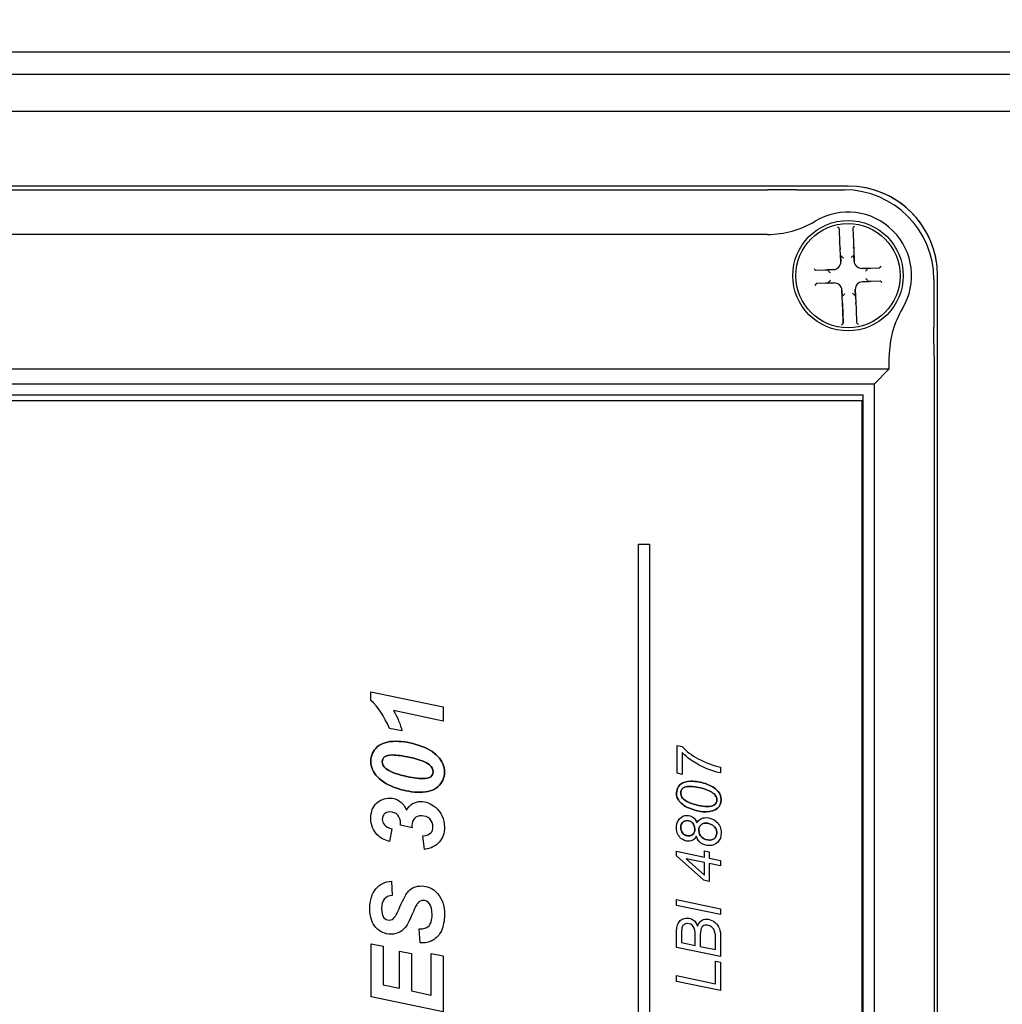
# Paper-space layout 'Blatt1' of a CAD drawing. Units: millimetres. Extents: x 0 to 420, y 0 to 297.
# Drawn here: x 178 to 191, y 233 to 246 of the extents above; entities that cross this region are included whole.
import ezdxf
from ezdxf.enums import TextEntityAlignment as Align

# ---------------------------------------------------------------- set-up
doc = ezdxf.new("R2010")
doc.units = ezdxf.units.MM
for name, color, linetype in [('Deutsch', 7, 'Continuous'), ('JES_063_LARGE-GE', 7, 'Continuous'), ('JES_074_GEHÄUSE-', 7, 'Continuous'), ('RINCK-53_E-BOX_E', 7, 'Continuous'), ('RINCK-55_238_OT-', 7, 'Continuous'), ('RINCK-56_SHR_Z_K', 7, 'Continuous'), ('RINCK-58_238&246', 7, 'Continuous')]:
    doc.layers.add(name, color=color, linetype=linetype)
doc.styles.add('SEACAD_Solid_Edge_ISO', font='seiso.ttf')
doc.dimstyles.new('ISOJCTDOKU', dxfattribs={"dimtxt": 3.5, "dimasz": 3.5, "dimexe": 1.75, "dimexo": 0, "dimgap": 1.75, "dimtad": 1, "dimlfac": 5, "dimtxsty": 'SEACAD_Solid_Edge_ISO', "dimblk1": '_SE_FILLED', "dimblk2": '_SE_FILLED', "dimsah": 1, "dimcen": 1.75, "dimadec": 0, "dimazin": 0, "dimtfac": 1, "dimtdec": 3, "dimtmove": 0, "dimatfit": 3, "dimfxl": 1, "dimtolj": 1, "dimarcsym": 0})

# ---------------------------------------------------------------- blocks, each defined once
blk = doc.blocks.new('SE2')
at = {"layer": 'JES_063_LARGE-GE', "color": 7, "linetype": 'Continuous'}
blk.add_line((221.589, 245.224), (151.705, 245.224), dxfattribs=at)
at = {"layer": 'JES_074_GEHÄUSE-', "color": 7, "linetype": 'Continuous'}
for p, q in [((222.034, 246.024), (151.035, 246.024)), ((222.034, 245.724), (151.035, 245.724))]:
    blk.add_line(p, q, dxfattribs=at)
at = {"layer": 'RINCK-53_E-BOX_E', "color": 7, "linetype": 'Continuous'}
for p, q in [((188.879, 241.344), (166.899, 241.344)), ((188.879, 215.024), (188.879, 241.344)), ((185.879, 239.424), (186.029, 239.424)), ((185.879, 217.024), (185.879, 239.424)), ((186.029, 239.424), (186.029, 217.024)), ((182.293, 237.328), (182.293, 237.444)), ((182.293, 237.444), (183.261, 237.242)), ((183.261, 237.242), (183.261, 237.05)), ((183.261, 237.05), (182.595, 237.19)), ((182.709, 236.917), (182.542, 236.952)), ((186.399, 236.349), (186.399, 236.724)), ((186.399, 236.724), (186.465, 236.71)), ((186.465, 236.628), (186.465, 236.335)), ((186.979, 236.431), (186.979, 236.355)), ((186.465, 236.335), (186.399, 236.349)), ((182.845, 235.619), (182.689, 235.652)), ((182.575, 235.605), (182.542, 235.433)), ((183.011, 235.329), (182.989, 235.51)), ((186.391, 235.244), (186.391, 235.304)), ((186.391, 235.304), (186.765, 235.225)), ((186.758, 234.914), (186.391, 235.244)), ((186.765, 235.225), (186.765, 235.309)), ((186.765, 235.309), (186.829, 235.296)), ((186.829, 235.296), (186.829, 235.211)), ((186.829, 235.211), (186.979, 235.18)), ((186.765, 235.153), (186.521, 235.204)), ((186.521, 235.204), (186.765, 234.985)), ((186.765, 234.985), (186.765, 235.153)), ((186.979, 235.108), (186.829, 235.139)), ((186.829, 235.139), (186.829, 234.899)), ((186.979, 235.18), (186.979, 235.108)), ((182.57, 234.902), (182.578, 234.711)), ((186.829, 234.899), (186.758, 234.914)), ((186.391, 234.655), (186.979, 234.531)), ((186.391, 234.577), (186.391, 234.655)), ((186.979, 234.454), (186.391, 234.577)), ((186.979, 234.531), (186.979, 234.454)), ((182.952, 234.074), (182.942, 234.261)), ((182.298, 233.351), (182.298, 234.063)), ((182.298, 234.063), (182.458, 234.029)), ((182.458, 234.029), (182.458, 233.514)), ((186.457, 234.079), (186.642, 234.04)), ((186.709, 234.027), (186.913, 233.984)), ((182.677, 233.467), (182.677, 233.965)), ((182.677, 233.965), (182.838, 233.931)), ((182.838, 233.931), (182.838, 233.432)), ((183.1, 233.934), (183.261, 233.9)), ((183.1, 233.375), (183.1, 233.934)), ((183.261, 233.9), (183.261, 233.149)), ((186.979, 233.892), (186.391, 234.015)), ((186.913, 233.83), (186.979, 233.816)), ((186.913, 233.526), (186.913, 233.83)), ((186.979, 233.816), (186.979, 233.435)), ((186.391, 233.558), (186.391, 233.636)), ((186.391, 233.636), (186.913, 233.526)), ((182.458, 233.514), (182.677, 233.467)), ((186.979, 233.435), (186.391, 233.558)), ((182.838, 233.432), (183.1, 233.375)), ((183.261, 233.149), (182.298, 233.351))]:
    blk.add_line(p, q, dxfattribs=at)
blk.add_arc((182.62, 235.666), 0.0704, 348.1822, 4.435, dxfattribs=at)
blk.add_arc((182.62, 235.666), 0.0704, 348.1822, 4.435, dxfattribs=at)
blk.add_open_spline([(182.542, 236.952), (182.471, 237.114), (182.388, 237.24), (182.293, 237.328)], degree=3, dxfattribs=at)
blk.add_open_spline([(182.542, 236.952), (182.471, 237.114), (182.388, 237.24), (182.293, 237.328)], degree=3, dxfattribs=at)
for points, knots in [([(182.595, 237.19), (182.621, 237.15), (182.644, 237.105), (182.665, 237.054), (182.686, 237.003), (182.7, 236.957), (182.709, 236.917)], [0, 0, 0, 0, 0.514643, 0.514643, 0.514643, 1, 1, 1, 1]), ([(182.595, 237.19), (182.621, 237.15), (182.644, 237.105), (182.665, 237.054), (182.686, 237.003), (182.7, 236.957), (182.709, 236.917)], [0, 0, 0, 0, 0.514643, 0.514643, 0.514643, 1, 1, 1, 1]), ([(182.948, 236.095), (183.055, 236.095), (183.137, 236.121), (183.194, 236.172), (183.251, 236.222), (183.279, 236.286), (183.279, 236.443), (183.25, 236.513), (183.191, 236.575), (183.132, 236.638), (183.048, 236.687), (182.938, 236.724), (182.829, 236.76), (182.724, 236.779), (182.517, 236.779), (182.435, 236.754), (182.378, 236.703), (182.321, 236.653), (182.293, 236.589), (182.293, 236.433), (182.323, 236.363), (182.382, 236.301), (182.441, 236.237), (182.532, 236.185), (182.654, 236.145), (182.753, 236.112), (182.852, 236.095), (182.948, 236.095)], [0, 0, 0, 0, 0.098743, 0.098743, 0.098743, 0.183545, 0.183545, 0.268348, 0.268348, 0.268348, 0.37978, 0.37978, 0.37978, 0.484972, 0.484972, 0.598987, 0.598987, 0.598987, 0.68402, 0.68402, 0.768357, 0.768357, 0.768357, 0.887223, 0.887223, 0.887223, 1, 1, 1, 1]), ([(182.948, 236.095), (182.852, 236.095), (182.753, 236.112), (182.654, 236.145), (182.532, 236.185), (182.441, 236.237), (182.382, 236.301), (182.323, 236.363), (182.293, 236.433), (182.293, 236.589), (182.321, 236.653), (182.378, 236.703), (182.435, 236.754), (182.517, 236.779), (182.724, 236.779), (182.829, 236.76), (182.938, 236.724), (183.048, 236.687), (183.132, 236.638), (183.191, 236.575), (183.25, 236.513), (183.279, 236.443), (183.279, 236.286), (183.251, 236.222), (183.194, 236.172), (183.137, 236.121), (183.055, 236.095), (182.948, 236.095)], [0, 0, 0, 0, 0.112777, 0.112777, 0.112777, 0.231643, 0.231643, 0.231643, 0.31598, 0.31598, 0.401013, 0.401013, 0.401013, 0.515028, 0.515028, 0.62022, 0.62022, 0.62022, 0.731652, 0.731652, 0.731652, 0.816455, 0.816455, 0.901257, 0.901257, 0.901257, 1, 1, 1, 1]), ([(186.465, 236.71), (186.521, 236.647), (186.593, 236.591), (186.682, 236.544), (186.784, 236.489), (186.883, 236.451), (186.979, 236.431)], [0, 0, 0, 0, 0.462495, 0.462495, 0.462495, 1, 1, 1, 1]), ([(186.465, 236.71), (186.521, 236.647), (186.593, 236.591), (186.682, 236.544), (186.784, 236.489), (186.883, 236.451), (186.979, 236.431)], [0, 0, 0, 0, 0.462495, 0.462495, 0.462495, 1, 1, 1, 1]), ([(182.986, 236.279), (182.923, 236.279), (182.84, 236.29), (182.738, 236.315), (182.621, 236.343), (182.54, 236.377), (182.493, 236.415), (182.461, 236.44), (182.445, 236.47), (182.445, 236.531), (182.455, 236.552), (182.498, 236.587), (182.532, 236.595), (182.64, 236.595), (182.721, 236.584), (182.822, 236.561), (182.95, 236.533), (183.035, 236.499), (183.079, 236.463), (183.111, 236.436), (183.127, 236.404), (183.127, 236.343), (183.117, 236.321), (183.096, 236.304), (183.075, 236.287), (183.039, 236.279), (182.986, 236.279)], [0, 0, 0, 0, 0.154244, 0.154244, 0.154244, 0.318176, 0.318176, 0.318176, 0.412368, 0.412368, 0.485234, 0.485234, 0.558099, 0.558099, 0.646305, 0.646305, 0.646305, 0.816146, 0.816146, 0.816146, 0.881259, 0.881259, 0.929797, 0.929797, 0.929797, 1, 1, 1, 1]), ([(182.986, 236.279), (183.039, 236.279), (183.075, 236.287), (183.096, 236.304), (183.117, 236.321), (183.127, 236.343), (183.127, 236.404), (183.111, 236.436), (183.079, 236.463), (183.035, 236.499), (182.95, 236.533), (182.822, 236.561), (182.721, 236.584), (182.64, 236.595), (182.532, 236.595), (182.498, 236.587), (182.455, 236.552), (182.445, 236.531), (182.445, 236.47), (182.461, 236.44), (182.493, 236.415), (182.54, 236.377), (182.621, 236.343), (182.738, 236.315), (182.84, 236.29), (182.923, 236.279), (182.986, 236.279)], [0, 0, 0, 0, 0.070203, 0.070203, 0.070203, 0.118741, 0.118741, 0.183854, 0.183854, 0.183854, 0.353695, 0.353695, 0.353695, 0.441901, 0.441901, 0.514766, 0.514766, 0.587632, 0.587632, 0.681824, 0.681824, 0.681824, 0.845756, 0.845756, 0.845756, 1, 1, 1, 1]), ([(186.979, 236.355), (186.94, 236.361), (186.892, 236.375), (186.836, 236.395), (186.769, 236.42), (186.703, 236.453), (186.57, 236.534), (186.513, 236.578), (186.465, 236.628)], [0, 0, 0, 0, 0.252399, 0.252399, 0.252399, 0.6262, 0.6262, 1, 1, 1, 1]), ([(186.979, 236.355), (186.94, 236.361), (186.892, 236.375), (186.836, 236.395), (186.769, 236.42), (186.703, 236.453), (186.57, 236.534), (186.513, 236.578), (186.465, 236.628)], [0, 0, 0, 0, 0.252399, 0.252399, 0.252399, 0.6262, 0.6262, 1, 1, 1, 1]), ([(186.787, 235.833), (186.852, 235.833), (186.903, 235.849), (186.972, 235.91), (186.989, 235.947), (186.989, 236.035), (186.975, 236.074), (186.946, 236.108), (186.909, 236.152), (186.852, 236.186), (186.777, 236.211), (186.713, 236.232), (186.649, 236.243), (186.521, 236.243), (186.473, 236.227), (186.439, 236.197), (186.406, 236.167), (186.389, 236.129), (186.389, 236.061), (186.393, 236.039), (186.401, 236.021), (186.41, 236.001), (186.422, 235.982), (186.44, 235.963), (186.457, 235.943), (186.481, 235.924), (186.512, 235.906), (186.543, 235.887), (186.583, 235.871), (186.635, 235.856), (186.686, 235.841), (186.737, 235.833), (186.787, 235.833)], [0, 0, 0, 0, 0.086543, 0.086543, 0.173085, 0.173085, 0.258096, 0.258096, 0.258096, 0.383109, 0.383109, 0.383109, 0.494251, 0.494251, 0.601376, 0.601376, 0.601376, 0.680662, 0.680662, 0.720989, 0.720989, 0.720989, 0.764403, 0.764403, 0.764403, 0.821656, 0.821656, 0.821656, 0.904434, 0.904434, 0.904434, 1, 1, 1, 1]), ([(186.787, 235.833), (186.737, 235.833), (186.686, 235.841), (186.635, 235.856), (186.583, 235.871), (186.543, 235.887), (186.512, 235.906), (186.481, 235.924), (186.457, 235.943), (186.44, 235.963), (186.422, 235.982), (186.41, 236.001), (186.401, 236.021), (186.393, 236.039), (186.389, 236.061), (186.389, 236.129), (186.406, 236.167), (186.439, 236.197), (186.473, 236.227), (186.521, 236.243), (186.649, 236.243), (186.713, 236.232), (186.777, 236.211), (186.852, 236.186), (186.909, 236.152), (186.946, 236.108), (186.975, 236.074), (186.989, 236.035), (186.989, 235.947), (186.972, 235.91), (186.903, 235.849), (186.852, 235.833), (186.787, 235.833)], [0, 0, 0, 0, 0.095566, 0.095566, 0.095566, 0.178344, 0.178344, 0.178344, 0.235597, 0.235597, 0.235597, 0.279011, 0.279011, 0.279011, 0.319338, 0.319338, 0.398624, 0.398624, 0.398624, 0.505749, 0.505749, 0.616891, 0.616891, 0.616891, 0.741904, 0.741904, 0.741904, 0.826915, 0.826915, 0.913457, 0.913457, 1, 1, 1, 1]), ([(186.805, 235.902), (186.769, 235.902), (186.723, 235.909), (186.665, 235.923), (186.598, 235.94), (186.547, 235.959), (186.513, 235.981), (186.489, 235.996), (186.472, 236.012), (186.462, 236.029), (186.452, 236.046), (186.447, 236.065), (186.447, 236.111), (186.457, 236.132), (186.494, 236.165), (186.524, 236.174), (186.611, 236.174), (186.667, 236.165), (186.805, 236.131), (186.857, 236.105), (186.893, 236.072), (186.919, 236.049), (186.931, 236.023), (186.931, 235.962), (186.917, 235.937), (186.889, 235.921), (186.869, 235.909), (186.841, 235.902), (186.805, 235.902)], [0, 0, 0, 0, 0.116202, 0.116202, 0.116202, 0.250419, 0.250419, 0.250419, 0.308824, 0.308824, 0.308824, 0.378974, 0.378974, 0.477756, 0.477756, 0.576539, 0.576539, 0.67898, 0.67898, 0.781421, 0.781421, 0.781421, 0.84999, 0.84999, 0.927953, 0.927953, 0.927953, 1, 1, 1, 1]), ([(186.805, 235.902), (186.841, 235.902), (186.869, 235.909), (186.889, 235.921), (186.917, 235.937), (186.931, 235.962), (186.931, 236.023), (186.919, 236.049), (186.893, 236.072), (186.857, 236.105), (186.805, 236.131), (186.667, 236.165), (186.611, 236.174), (186.524, 236.174), (186.494, 236.165), (186.457, 236.132), (186.447, 236.111), (186.447, 236.065), (186.452, 236.046), (186.462, 236.029), (186.472, 236.012), (186.489, 235.996), (186.513, 235.981), (186.547, 235.959), (186.598, 235.94), (186.665, 235.923), (186.723, 235.909), (186.769, 235.902), (186.805, 235.902)], [0, 0, 0, 0, 0.072047, 0.072047, 0.072047, 0.15001, 0.15001, 0.218579, 0.218579, 0.218579, 0.32102, 0.32102, 0.423461, 0.423461, 0.522244, 0.522244, 0.621026, 0.621026, 0.691176, 0.691176, 0.691176, 0.749581, 0.749581, 0.749581, 0.883798, 0.883798, 0.883798, 1, 1, 1, 1]), ([(182.542, 235.433), (182.471, 235.455), (182.416, 235.486), (182.379, 235.525), (182.321, 235.584), (182.293, 235.658), (182.293, 235.833), (182.318, 235.901), (182.367, 235.947), (182.416, 235.994), (182.476, 236.017), (182.595, 236.017), (182.64, 236.002), (182.721, 235.944), (182.75, 235.904), (182.77, 235.853)], [0, 0, 0, 0, 0.16533, 0.16533, 0.16533, 0.364883, 0.364883, 0.57035, 0.57035, 0.57035, 0.745151, 0.745151, 0.872575, 0.872575, 1, 1, 1, 1]), ([(182.542, 235.433), (182.471, 235.455), (182.416, 235.486), (182.379, 235.525), (182.321, 235.584), (182.293, 235.658), (182.293, 235.833), (182.318, 235.901), (182.367, 235.947), (182.416, 235.994), (182.476, 236.017), (182.595, 236.017), (182.64, 236.002), (182.721, 235.944), (182.75, 235.904), (182.77, 235.853)], [0, 0, 0, 0, 0.16533, 0.16533, 0.16533, 0.364883, 0.364883, 0.57035, 0.57035, 0.57035, 0.745151, 0.745151, 0.872575, 0.872575, 1, 1, 1, 1]), ([(182.77, 235.853), (182.791, 235.894), (182.819, 235.924), (182.853, 235.943), (182.887, 235.962), (182.923, 235.971), (183.032, 235.971), (183.097, 235.946), (183.157, 235.895), (183.238, 235.826), (183.279, 235.737), (183.279, 235.546), (183.255, 235.479), (183.209, 235.426), (183.163, 235.372), (183.096, 235.34), (183.011, 235.329)], [0, 0, 0, 0, 0.103454, 0.103454, 0.103454, 0.196524, 0.196524, 0.376247, 0.376247, 0.376247, 0.624928, 0.624928, 0.812171, 0.812171, 0.812171, 1, 1, 1, 1]), ([(182.77, 235.853), (182.791, 235.894), (182.819, 235.924), (182.853, 235.943), (182.887, 235.962), (182.923, 235.971), (183.032, 235.971), (183.097, 235.946), (183.157, 235.895), (183.238, 235.826), (183.279, 235.737), (183.279, 235.546), (183.255, 235.479), (183.209, 235.426), (183.163, 235.372), (183.096, 235.34), (183.011, 235.329)], [0, 0, 0, 0, 0.103454, 0.103454, 0.103454, 0.196524, 0.196524, 0.376247, 0.376247, 0.376247, 0.624928, 0.624928, 0.812171, 0.812171, 0.812171, 1, 1, 1, 1]), ([(182.691, 235.672), (182.691, 235.724), (182.678, 235.763), (182.652, 235.79), (182.626, 235.818), (182.591, 235.831), (182.515, 235.831), (182.49, 235.822), (182.472, 235.804), (182.454, 235.786), (182.445, 235.762), (182.445, 235.704), (182.455, 235.679), (182.474, 235.658), (182.494, 235.635), (182.528, 235.618), (182.575, 235.605)], [0, 0, 0, 0, 0.21216, 0.21216, 0.21216, 0.405687, 0.405687, 0.541155, 0.541155, 0.541155, 0.680561, 0.680561, 0.808102, 0.808102, 0.808102, 1, 1, 1, 1]), ([(182.691, 235.672), (182.691, 235.724), (182.678, 235.763), (182.652, 235.79), (182.626, 235.818), (182.591, 235.831), (182.515, 235.831), (182.49, 235.822), (182.472, 235.804), (182.454, 235.786), (182.445, 235.762), (182.445, 235.704), (182.455, 235.679), (182.474, 235.658), (182.494, 235.635), (182.528, 235.618), (182.575, 235.605)], [0, 0, 0, 0, 0.21216, 0.21216, 0.21216, 0.405687, 0.405687, 0.541155, 0.541155, 0.541155, 0.680561, 0.680561, 0.808102, 0.808102, 0.808102, 1, 1, 1, 1]), ([(182.989, 235.51), (183.041, 235.517), (183.076, 235.531), (183.116, 235.57), (183.125, 235.597), (183.125, 235.672), (183.111, 235.708), (183.053, 235.765), (183.016, 235.779), (182.931, 235.779), (182.9, 235.767), (182.877, 235.744), (182.854, 235.721), (182.843, 235.689), (182.843, 235.64), (182.843, 235.629), (182.845, 235.619)], [0, 0, 0, 0, 0.135366, 0.135366, 0.270733, 0.270733, 0.454831, 0.454831, 0.638929, 0.638929, 0.801987, 0.801987, 0.801987, 0.961426, 0.961426, 1, 1, 1, 1]), ([(182.989, 235.51), (183.041, 235.517), (183.076, 235.531), (183.116, 235.57), (183.125, 235.597), (183.125, 235.672), (183.111, 235.708), (183.053, 235.765), (183.016, 235.779), (182.931, 235.779), (182.9, 235.767), (182.877, 235.744), (182.854, 235.721), (182.843, 235.689), (182.843, 235.64), (182.843, 235.629), (182.845, 235.619)], [0, 0, 0, 0, 0.135366, 0.135366, 0.270733, 0.270733, 0.454831, 0.454831, 0.638929, 0.638929, 0.801987, 0.801987, 0.801987, 0.961426, 0.961426, 1, 1, 1, 1]), ([(186.655, 235.504), (186.644, 235.482), (186.628, 235.465), (186.591, 235.443), (186.57, 235.438), (186.513, 235.438), (186.48, 235.451), (186.45, 235.477), (186.41, 235.511), (186.389, 235.558), (186.389, 235.668), (186.403, 235.709), (186.458, 235.769), (186.492, 235.784), (186.56, 235.784), (186.586, 235.776), (186.609, 235.76), (186.632, 235.743), (186.651, 235.719), (186.664, 235.684)], [0, 0, 0, 0, 0.08042, 0.08042, 0.160841, 0.160841, 0.292438, 0.292438, 0.292438, 0.465469, 0.465469, 0.619919, 0.619919, 0.77437, 0.77437, 0.884908, 0.884908, 0.884908, 1, 1, 1, 1]), ([(186.655, 235.504), (186.644, 235.482), (186.628, 235.465), (186.591, 235.443), (186.57, 235.438), (186.513, 235.438), (186.48, 235.451), (186.45, 235.477), (186.41, 235.511), (186.389, 235.558), (186.389, 235.668), (186.403, 235.709), (186.458, 235.769), (186.492, 235.784), (186.56, 235.784), (186.586, 235.776), (186.609, 235.76), (186.632, 235.743), (186.651, 235.719), (186.664, 235.684)], [0, 0, 0, 0, 0.08042, 0.08042, 0.160841, 0.160841, 0.292438, 0.292438, 0.292438, 0.465469, 0.465469, 0.619919, 0.619919, 0.77437, 0.77437, 0.884908, 0.884908, 0.884908, 1, 1, 1, 1]), ([(186.664, 235.684), (186.679, 235.708), (186.694, 235.725), (186.711, 235.735), (186.732, 235.748), (186.758, 235.755), (186.839, 235.755), (186.886, 235.736), (186.928, 235.699), (186.969, 235.661), (186.989, 235.611), (186.989, 235.499), (186.974, 235.459), (186.944, 235.427), (186.914, 235.395), (186.875, 235.38), (186.786, 235.38), (186.749, 235.391), (186.718, 235.413), (186.688, 235.435), (186.667, 235.466), (186.655, 235.504)], [0, 0, 0, 0, 0.072347, 0.072347, 0.072347, 0.157917, 0.157917, 0.316163, 0.316163, 0.316163, 0.489738, 0.489738, 0.628379, 0.628379, 0.628379, 0.759702, 0.759702, 0.883167, 0.883167, 0.883167, 1, 1, 1, 1]), ([(186.664, 235.684), (186.679, 235.708), (186.694, 235.725), (186.711, 235.735), (186.732, 235.748), (186.758, 235.755), (186.839, 235.755), (186.886, 235.736), (186.928, 235.699), (186.969, 235.661), (186.989, 235.611), (186.989, 235.499), (186.974, 235.459), (186.944, 235.427), (186.914, 235.395), (186.875, 235.38), (186.786, 235.38), (186.749, 235.391), (186.718, 235.413), (186.688, 235.435), (186.667, 235.466), (186.655, 235.504)], [0, 0, 0, 0, 0.072347, 0.072347, 0.072347, 0.157917, 0.157917, 0.316163, 0.316163, 0.316163, 0.489738, 0.489738, 0.628379, 0.628379, 0.628379, 0.759702, 0.759702, 0.883167, 0.883167, 0.883167, 1, 1, 1, 1]), ([(186.552, 235.51), (186.536, 235.51), (186.519, 235.514), (186.502, 235.523), (186.485, 235.532), (186.472, 235.545), (186.452, 235.581), (186.447, 235.601), (186.447, 235.651), (186.455, 235.674), (186.471, 235.69), (186.486, 235.706), (186.506, 235.715), (186.56, 235.715), (186.585, 235.704), (186.605, 235.683), (186.625, 235.662), (186.635, 235.635), (186.635, 235.573), (186.628, 235.551), (186.613, 235.534), (186.597, 235.518), (186.577, 235.51), (186.552, 235.51)], [0, 0, 0, 0, 0.083269, 0.083269, 0.083269, 0.176007, 0.176007, 0.268744, 0.268744, 0.391832, 0.391832, 0.391832, 0.501543, 0.501543, 0.632151, 0.632151, 0.632151, 0.77197, 0.77197, 0.89205, 0.89205, 0.89205, 1, 1, 1, 1]), ([(186.552, 235.51), (186.577, 235.51), (186.597, 235.518), (186.613, 235.534), (186.628, 235.551), (186.635, 235.573), (186.635, 235.635), (186.625, 235.662), (186.605, 235.683), (186.585, 235.704), (186.56, 235.715), (186.506, 235.715), (186.486, 235.706), (186.471, 235.69), (186.455, 235.674), (186.447, 235.651), (186.447, 235.601), (186.452, 235.581), (186.472, 235.545), (186.485, 235.532), (186.502, 235.523), (186.519, 235.514), (186.536, 235.51), (186.552, 235.51)], [0, 0, 0, 0, 0.10795, 0.10795, 0.10795, 0.22803, 0.22803, 0.367849, 0.367849, 0.367849, 0.498457, 0.498457, 0.608168, 0.608168, 0.608168, 0.731256, 0.731256, 0.823993, 0.823993, 0.916731, 0.916731, 0.916731, 1, 1, 1, 1]), ([(186.835, 235.453), (186.792, 235.453), (186.757, 235.466), (186.703, 235.517), (186.689, 235.548), (186.689, 235.613), (186.698, 235.637), (186.715, 235.655), (186.733, 235.672), (186.755, 235.681), (186.816, 235.681), (186.847, 235.671), (186.876, 235.652), (186.913, 235.628), (186.931, 235.596), (186.931, 235.536), (186.927, 235.518), (186.918, 235.501), (186.909, 235.485), (186.898, 235.473), (186.882, 235.465), (186.867, 235.457), (186.852, 235.453), (186.835, 235.453)], [0, 0, 0, 0, 0.142547, 0.142547, 0.285095, 0.285095, 0.39852, 0.39852, 0.39852, 0.502431, 0.502431, 0.631943, 0.631943, 0.631943, 0.785752, 0.785752, 0.864941, 0.864941, 0.864941, 0.934176, 0.934176, 0.934176, 1, 1, 1, 1]), ([(186.835, 235.453), (186.852, 235.453), (186.867, 235.457), (186.882, 235.465), (186.898, 235.473), (186.909, 235.485), (186.918, 235.501), (186.927, 235.518), (186.931, 235.536), (186.931, 235.596), (186.913, 235.628), (186.876, 235.652), (186.847, 235.671), (186.816, 235.681), (186.755, 235.681), (186.733, 235.672), (186.715, 235.655), (186.698, 235.637), (186.689, 235.613), (186.689, 235.548), (186.703, 235.517), (186.757, 235.466), (186.792, 235.453), (186.835, 235.453)], [0, 0, 0, 0, 0.065824, 0.065824, 0.065824, 0.135059, 0.135059, 0.135059, 0.214248, 0.214248, 0.368057, 0.368057, 0.368057, 0.497569, 0.497569, 0.60148, 0.60148, 0.60148, 0.714905, 0.714905, 0.857453, 0.857453, 1, 1, 1, 1]), ([(182.942, 234.261), (183.002, 234.265), (183.042, 234.275), (183.063, 234.293), (183.097, 234.322), (183.114, 234.377), (183.114, 234.522), (183.102, 234.57), (183.079, 234.6), (183.056, 234.63), (183.027, 234.644), (182.966, 234.644), (182.942, 234.632), (182.921, 234.608), (182.907, 234.591), (182.884, 234.545), (182.851, 234.469), (182.818, 234.394), (182.791, 234.338), (182.748, 234.269), (182.72, 234.242), (182.65, 234.202), (182.609, 234.192), (182.481, 234.192), (182.414, 234.221), (182.306, 234.339), (182.28, 234.424), (182.279, 234.536), (182.279, 234.649), (182.306, 234.737), (182.359, 234.799), (182.411, 234.862), (182.482, 234.895), (182.57, 234.902)], [0, 0, 0, 0, 0.056481, 0.056481, 0.056481, 0.135794, 0.135794, 0.201674, 0.201674, 0.201674, 0.244969, 0.244969, 0.283171, 0.283171, 0.283171, 0.352663, 0.352663, 0.352663, 0.416726, 0.416726, 0.480788, 0.480788, 0.54485, 0.54485, 0.656301, 0.656301, 0.767751, 0.767751, 0.767751, 0.892728, 0.892728, 0.892728, 1, 1, 1, 1]), ([(182.942, 234.261), (183.002, 234.265), (183.042, 234.275), (183.063, 234.293), (183.097, 234.322), (183.114, 234.377), (183.114, 234.522), (183.102, 234.57), (183.079, 234.6), (183.056, 234.63), (183.027, 234.644), (182.966, 234.644), (182.942, 234.632), (182.921, 234.608), (182.907, 234.591), (182.884, 234.545), (182.851, 234.469), (182.818, 234.394), (182.791, 234.338), (182.748, 234.269), (182.72, 234.242), (182.65, 234.202), (182.609, 234.192), (182.481, 234.192), (182.414, 234.221), (182.306, 234.339), (182.28, 234.424), (182.279, 234.536), (182.279, 234.649), (182.306, 234.737), (182.359, 234.799), (182.411, 234.862), (182.482, 234.895), (182.57, 234.902)], [0, 0, 0, 0, 0.056481, 0.056481, 0.056481, 0.135794, 0.135794, 0.201674, 0.201674, 0.201674, 0.244969, 0.244969, 0.283171, 0.283171, 0.283171, 0.352663, 0.352663, 0.352663, 0.416726, 0.416726, 0.480788, 0.480788, 0.54485, 0.54485, 0.656301, 0.656301, 0.767751, 0.767751, 0.767751, 0.892728, 0.892728, 0.892728, 1, 1, 1, 1]), ([(182.578, 234.711), (182.532, 234.707), (182.497, 234.69), (182.472, 234.661), (182.448, 234.633), (182.436, 234.591), (182.436, 234.48), (182.445, 234.44), (182.464, 234.417), (182.484, 234.393), (182.509, 234.381), (182.566, 234.381), (182.589, 234.392), (182.607, 234.414), (182.625, 234.436), (182.65, 234.483), (182.73, 234.669), (182.77, 234.74), (182.799, 234.77), (182.843, 234.816), (182.9, 234.838), (183.055, 234.838), (183.128, 234.804), (183.188, 234.737), (183.249, 234.669), (183.279, 234.575), (183.279, 234.371), (183.265, 234.299), (183.21, 234.177), (183.171, 234.135), (183.122, 234.109), (183.073, 234.083), (183.016, 234.072), (182.952, 234.074)], [0, 0, 0, 0, 0.052995, 0.052995, 0.052995, 0.111072, 0.111072, 0.167168, 0.167168, 0.167168, 0.204466, 0.204466, 0.239331, 0.239331, 0.239331, 0.311114, 0.311114, 0.418789, 0.418789, 0.418789, 0.504607, 0.504607, 0.61208, 0.61208, 0.61208, 0.742263, 0.742263, 0.832283, 0.832283, 0.922303, 0.922303, 0.922303, 1, 1, 1, 1]), ([(182.578, 234.711), (182.532, 234.707), (182.497, 234.69), (182.472, 234.661), (182.448, 234.633), (182.436, 234.591), (182.436, 234.48), (182.445, 234.44), (182.464, 234.417), (182.484, 234.393), (182.509, 234.381), (182.566, 234.381), (182.589, 234.392), (182.607, 234.414), (182.625, 234.436), (182.65, 234.483), (182.73, 234.669), (182.77, 234.74), (182.799, 234.77), (182.843, 234.816), (182.9, 234.838), (183.055, 234.838), (183.128, 234.804), (183.188, 234.737), (183.249, 234.669), (183.279, 234.575), (183.279, 234.371), (183.265, 234.299), (183.21, 234.177), (183.171, 234.135), (183.122, 234.109), (183.073, 234.083), (183.016, 234.072), (182.952, 234.074)], [0, 0, 0, 0, 0.052995, 0.052995, 0.052995, 0.111072, 0.111072, 0.167168, 0.167168, 0.167168, 0.204466, 0.204466, 0.239331, 0.239331, 0.239331, 0.311114, 0.311114, 0.418789, 0.418789, 0.418789, 0.504607, 0.504607, 0.61208, 0.61208, 0.61208, 0.742263, 0.742263, 0.832283, 0.832283, 0.922303, 0.922303, 0.922303, 1, 1, 1, 1]), ([(186.391, 234.015), (186.391, 234.078), (186.391, 234.141), (186.391, 234.203), (186.391, 234.238), (186.392, 234.263), (186.395, 234.279), (186.399, 234.307), (186.407, 234.33), (186.419, 234.348), (186.43, 234.367), (186.446, 234.381), (186.485, 234.402), (186.507, 234.407), (186.563, 234.407), (186.591, 234.398), (186.616, 234.38), (186.641, 234.362), (186.659, 234.334), (186.672, 234.298)], [0, 0, 0, 0, 0.284112, 0.284112, 0.284112, 0.399202, 0.399202, 0.399202, 0.509578, 0.509578, 0.509578, 0.609397, 0.609397, 0.709217, 0.709217, 0.847301, 0.847301, 0.847301, 1, 1, 1, 1]), ([(186.391, 234.015), (186.391, 234.078), (186.391, 234.141), (186.391, 234.203), (186.391, 234.238), (186.392, 234.263), (186.395, 234.279), (186.399, 234.307), (186.407, 234.33), (186.419, 234.348), (186.43, 234.367), (186.446, 234.381), (186.485, 234.402), (186.507, 234.407), (186.563, 234.407), (186.591, 234.398), (186.616, 234.38), (186.641, 234.362), (186.659, 234.334), (186.672, 234.298)], [0, 0, 0, 0, 0.284112, 0.284112, 0.284112, 0.399202, 0.399202, 0.399202, 0.509578, 0.509578, 0.509578, 0.609397, 0.609397, 0.709217, 0.709217, 0.847301, 0.847301, 0.847301, 1, 1, 1, 1]), ([(186.642, 234.04), (186.642, 234.082), (186.642, 234.124), (186.642, 234.166), (186.642, 234.226), (186.633, 234.269), (186.615, 234.295), (186.597, 234.321), (186.57, 234.334), (186.518, 234.334), (186.504, 234.329), (186.492, 234.321), (186.48, 234.313), (186.471, 234.302), (186.46, 234.275), (186.457, 234.249), (186.457, 234.211), (186.457, 234.167), (186.457, 234.123), (186.457, 234.079)], [0, 0, 0, 0, 0.193504, 0.193504, 0.193504, 0.39854, 0.39854, 0.39854, 0.541931, 0.541931, 0.611209, 0.611209, 0.611209, 0.704049, 0.704049, 0.79689, 0.79689, 0.79689, 1, 1, 1, 1]), ([(186.642, 234.04), (186.642, 234.082), (186.642, 234.124), (186.642, 234.166), (186.642, 234.226), (186.633, 234.269), (186.615, 234.295), (186.597, 234.321), (186.57, 234.334), (186.518, 234.334), (186.504, 234.329), (186.492, 234.321), (186.48, 234.313), (186.471, 234.302), (186.46, 234.275), (186.457, 234.249), (186.457, 234.211), (186.457, 234.167), (186.457, 234.123), (186.457, 234.079)], [0, 0, 0, 0, 0.193504, 0.193504, 0.193504, 0.39854, 0.39854, 0.39854, 0.541931, 0.541931, 0.611209, 0.611209, 0.611209, 0.704049, 0.704049, 0.79689, 0.79689, 0.79689, 1, 1, 1, 1]), ([(186.672, 234.298), (186.683, 234.329), (186.698, 234.353), (186.719, 234.369), (186.74, 234.385), (186.765, 234.393), (186.825, 234.393), (186.857, 234.383), (186.886, 234.365), (186.916, 234.346), (186.939, 234.32), (186.955, 234.289), (186.971, 234.257), (186.979, 234.223), (186.979, 234.184), (186.979, 234.087), (186.979, 233.989), (186.979, 233.892)], [0, 0, 0, 0, 0.113217, 0.113217, 0.113217, 0.221447, 0.221447, 0.344708, 0.344708, 0.344708, 0.479147, 0.479147, 0.479147, 0.620768, 0.620768, 0.620768, 1, 1, 1, 1]), ([(186.672, 234.298), (186.683, 234.329), (186.698, 234.353), (186.719, 234.369), (186.74, 234.385), (186.765, 234.393), (186.825, 234.393), (186.857, 234.383), (186.886, 234.365), (186.916, 234.346), (186.939, 234.32), (186.955, 234.289), (186.971, 234.257), (186.979, 234.223), (186.979, 234.184), (186.979, 234.087), (186.979, 233.989), (186.979, 233.892)], [0, 0, 0, 0, 0.113217, 0.113217, 0.113217, 0.221447, 0.221447, 0.344708, 0.344708, 0.344708, 0.479147, 0.479147, 0.479147, 0.620768, 0.620768, 0.620768, 1, 1, 1, 1]), ([(186.913, 233.984), (186.913, 234.03), (186.913, 234.077), (186.913, 234.123), (186.913, 234.16), (186.912, 234.185), (186.91, 234.198), (186.905, 234.224), (186.898, 234.245), (186.877, 234.277), (186.864, 234.29), (186.847, 234.299), (186.83, 234.308), (186.812, 234.313), (186.766, 234.313), (186.745, 234.304), (186.73, 234.286), (186.716, 234.269), (186.709, 234.234), (186.709, 234.183), (186.709, 234.131), (186.709, 234.079), (186.709, 234.027)], [0, 0, 0, 0, 0.19113, 0.19113, 0.19113, 0.294175, 0.294175, 0.294175, 0.379246, 0.379246, 0.464318, 0.464318, 0.464318, 0.535034, 0.535034, 0.638161, 0.638161, 0.638161, 0.784599, 0.784599, 0.784599, 1, 1, 1, 1]), ([(186.913, 233.984), (186.913, 234.03), (186.913, 234.077), (186.913, 234.123), (186.913, 234.16), (186.912, 234.185), (186.91, 234.198), (186.905, 234.224), (186.898, 234.245), (186.877, 234.277), (186.864, 234.29), (186.847, 234.299), (186.83, 234.308), (186.812, 234.313), (186.766, 234.313), (186.745, 234.304), (186.73, 234.286), (186.716, 234.269), (186.709, 234.234), (186.709, 234.183), (186.709, 234.131), (186.709, 234.079), (186.709, 234.027)], [0, 0, 0, 0, 0.19113, 0.19113, 0.19113, 0.294175, 0.294175, 0.294175, 0.379246, 0.379246, 0.464318, 0.464318, 0.464318, 0.535034, 0.535034, 0.638161, 0.638161, 0.638161, 0.784599, 0.784599, 0.784599, 1, 1, 1, 1])]:
    blk.add_open_spline(points, degree=3, knots=knots, dxfattribs=at)
at = {"layer": 'RINCK-55_238_OT-', "color": 7, "linetype": 'Continuous'}
for p, q in [((188.689, 244.224), (167.089, 244.224)), ((168.171, 244.177), (187.608, 244.177)), ((187.608, 243.577), (168.171, 243.577)), ((189.889, 213.424), (189.889, 243.024)), ((189.242, 241.774), (189.242, 241.942)), ((189.842, 241.942), (189.842, 214.506)), ((166.536, 241.774), (189.242, 241.774)), ((189.042, 241.574), (189.242, 241.774)), ((166.736, 241.574), (189.042, 241.574)), ((189.042, 214.874), (189.042, 241.574)), ((166.889, 241.424), (188.889, 241.424)), ((188.889, 241.424), (188.889, 215.024))]:
    blk.add_line(p, q, dxfattribs=at)
blk.add_circle((188.689, 243.024), 0.74, dxfattribs=at)
for centre, radius, start, end in [((187.617, 159.839), 84.338, 89.74165, 90.00622), ((188.767, 399.366), 155.191, 269.71584, 269.95305), ((188.639, 242.974), 1.201, 0.0303, 89.9697), ((188.689, 243.024), 0.853, 328.9973, 121.0027), ((187.608, 244.824), 1.247, 270, 301.0027), ((342.62, 243.039), 152.781, 180.0241, 180.26505), ((190.489, 241.942), 1.247, 148.9973, 180), ((104.907, 241.93), 84.935, 0.00854, 0.27126)]:
    blk.add_arc(centre, radius, start, end, dxfattribs=at)
blk.add_ellipse((188.689, 243.024), major_axis=(-0.849, -0.849), ratio=0.999924, start_param=2.356233, end_param=3.926953, dxfattribs=at)
at = {"layer": 'RINCK-56_SHR_Z_K', "color": 7, "linetype": 'Continuous'}
for p, q in [((188.581, 243.473), (188.574, 243.648)), ((188.754, 243.656), (188.761, 243.48)), ((188.592, 243.21), (188.581, 243.473)), ((188.584, 243.398), (188.585, 243.38)), ((188.761, 243.48), (188.771, 243.218)), ((188.765, 243.388), (188.764, 243.406)), ((188.588, 243.298), (188.585, 243.38)), ((188.588, 243.298), (188.592, 243.21)), ((188.765, 243.388), (188.768, 243.305)), ((188.771, 243.218), (188.768, 243.305)), ((188.26, 243.097), (188.496, 243.106)), ((188.26, 243.097), (188.408, 243.103)), ((188.496, 243.106), (188.408, 243.103)), ((188.875, 243.122), (189.111, 243.131)), ((188.963, 243.125), (188.875, 243.122)), ((188.963, 243.125), (189.111, 243.131)), ((188.503, 242.927), (188.267, 242.917)), ((188.415, 242.923), (188.267, 242.917)), ((188.415, 242.923), (188.503, 242.927)), ((189.119, 242.951), (188.883, 242.942)), ((188.883, 242.942), (188.97, 242.945)), ((189.119, 242.951), (188.97, 242.945)), ((188.607, 242.831), (188.61, 242.743)), ((188.618, 242.568), (188.607, 242.831)), ((188.614, 242.661), (188.61, 242.743)), ((188.79, 242.75), (188.787, 242.838)), ((188.787, 242.838), (188.797, 242.575)), ((188.79, 242.75), (188.794, 242.668)), ((188.614, 242.661), (188.615, 242.643)), ((188.615, 242.643), (188.625, 242.393)), ((188.794, 242.65), (188.794, 242.668)), ((188.625, 242.393), (188.618, 242.568)), ((188.797, 242.575), (188.805, 242.4))]:
    blk.add_line(p, q, dxfattribs=at)
blk.add_circle((188.689, 243.024), 0.7, dxfattribs=at)
for centre, radius, start, end in [((188.539, 243.641), 0.0368, 34.8776, 73.268), ((188.547, 243.647), 0.0265, 2.2203, 34.186), ((188.781, 243.657), 0.0274, 151.061, 182.0933), ((188.79, 243.65), 0.0385, 112.1658, 148.7675), ((188.492, 243.206), 0.1, 272.3183, 2.3183), ((188.492, 243.206), 0.1, 272.3183, 315.8202), ((188.492, 243.206), 0.0992, 315.808, 318.829), ((188.871, 243.222), 0.1, 182.3183, 272.3183), ((188.871, 243.221), 0.0992, 225.8076, 228.8286), ((188.871, 243.222), 0.1, 228.8165, 272.3183), ((189.004, 243.263), 0.17, 309.834, 319.9903), ((188.356, 243.237), 0.17, 224.6464, 234.8027), ((188.374, 242.785), 0.17, 129.834, 139.9903), ((188.507, 242.827), 0.1, 2.3183, 92.3183), ((188.508, 242.827), 0.0992, 45.808, 48.829), ((188.507, 242.827), 0.1, 2.3183, 45.8202), ((188.887, 242.842), 0.1, 92.3183, 182.3183), ((188.887, 242.842), 0.1, 138.8165, 182.3183), ((188.886, 242.843), 0.0992, 135.8076, 138.8286), ((189.023, 242.812), 0.17, 44.6464, 54.8027), ((188.589, 242.397), 0.0368, 291.3792, 329.7524), ((188.832, 242.401), 0.0274, 182.5433, 213.5756), ((188.84, 242.409), 0.0385, 215.8692, 252.4709)]:
    blk.add_arc(centre, radius, start, end, dxfattribs=at)
for centre, major_axis, ratio, start_param, end_param in [((188.628, 243.299), (-0.04, -0.0016), 0.551689, 0, 0.698132), ((188.63, 243.249), (-0.0412, 0.038), 0.131652, 4.843289, 5.715953), ((188.73, 243.253), (0.038, 0.0412), 0.131652, 0.567232, 1.439897), ((188.728, 243.304), (-0.04, -0.0016), 0.551689, 2.443461, 3.141593), ((188.259, 243.118), (0.0009, -0.021), 0.422618, 6.026017, 6.282628), ((188.41, 243.063), (0.0016, -0.04), 0.551689, 2.443461, 3.141593), ((188.46, 243.065), (-0.0412, 0.038), 0.131652, 0.567232, 1.439897), ((188.914, 243.083), (0.038, 0.0412), 0.131652, 4.843289, 5.715953), ((188.964, 243.085), (-0.0016, 0.04), 0.551689, 0, 0.698132), ((189.111, 243.152), (0.0009, -0.021), 0.422618, 0.000583, 0.257143), ((188.268, 242.896), (0.0008, -0.0209), 0.422618, 3.141442, 3.399462), ((188.414, 242.963), (0.0016, -0.04), 0.551689, 0, 0.698132), ((188.464, 242.965), (-0.038, -0.0412), 0.131652, 4.843289, 5.715953), ((188.918, 242.983), (0.0412, -0.038), 0.131652, 0.567232, 1.439897), ((188.969, 242.985), (-0.0016, 0.04), 0.551689, 2.443461, 3.141593), ((189.12, 242.931), (0.0008, -0.0209), 0.422618, 2.883724, 3.141743), ((188.65, 242.745), (0.04, 0.0016), 0.551689, 2.443461, 3.141593), ((188.648, 242.795), (-0.038, -0.0412), 0.131652, 0.567232, 1.439897), ((188.748, 242.799), (0.0412, -0.038), 0.131652, 4.843289, 5.715953), ((188.75, 242.749), (0.04, 0.0016), 0.551689, 0, 0.698132)]:
    blk.add_ellipse(centre, major_axis=major_axis, ratio=ratio, start_param=start_param, end_param=end_param, dxfattribs=at)
blk.add_open_spline([(188.621, 242.379), (188.622, 242.381), (188.623, 242.383), (188.625, 242.388), (188.625, 242.39), (188.625, 242.393)], degree=3, knots=[0, 0, 0, 0, 0.49224, 0.49224, 1, 1, 1, 1], dxfattribs=at)
at = {"layer": 'RINCK-58_238&246', "color": 7, "linetype": 'Continuous'}
blk.add_ellipse((188.689, 243.024), major_axis=(-0.849, -0.849), ratio=0.999829, start_param=2.508526, end_param=3.774659, dxfattribs=at)
blk = doc.blocks.new('DMBLK103')
at = {"layer": 'Deutsch', "linetype": 'Continuous'}
for points in [[(151.189, 255.81), (147.689, 255.227), (151.189, 254.644)], [(191.489, 255.81), (191.489, 254.644), (194.989, 255.227)]]:
    blk.add_hatch(color=7, dxfattribs=at).paths.add_polyline_path(points)
at = {"layer": 'Deutsch', "color": 7, "linetype": 'Continuous'}
for p, q in [((147.689, 244.124), (147.689, 256.977)), ((194.989, 238.224), (194.989, 256.977)), ((147.689, 255.227), (194.989, 255.227))]:
    blk.add_line(p, q, dxfattribs=at)
at = {"layer": 'Deutsch', "color": 7, "linetype": 'Continuous', "style": 'SEACAD_Solid_Edge_ISO'}
blk.add_text('236,5', height=3.5, dxfattribs=at).set_placement((166.964, 259.602), align=Align.TOP_LEFT)
blk = doc.blocks.new('_SE_FILLED')
at = {"color": 0}
blk.add_line((0, 0), (-1, 0), dxfattribs=at)
blk.add_solid([(0, 0), (-1, -0.1665), (-1, 0.1665), (0, 0)], dxfattribs=at)

psp = doc.layouts.new('Blatt1')

# ---------------------------------------------------------------- block references
at = {"layer": 'Deutsch'}
psp.add_blockref('SE2', (0, 0), dxfattribs=at)

# ---------------------------------------------------------------- dimensions: what is measured, and where the dimension line sits
at = {"layer": 'Deutsch', "color": 7, "linetype": 'Continuous'}
dim = psp.add_linear_dim(base=(194.9892, 255.227), p1=(147.6892, 244.1242), p2=(194.9892, 238.2242), text='\\A1;<>', dimstyle='ISOJCTDOKU', dxfattribs=at)
dim.commit()
dim.dimension.update_dxf_attribs({"geometry": 'DMBLK103', "text_midpoint": (171.3392, 255.227), "dimtype": 160})

doc.saveas('drawing.dxf')
